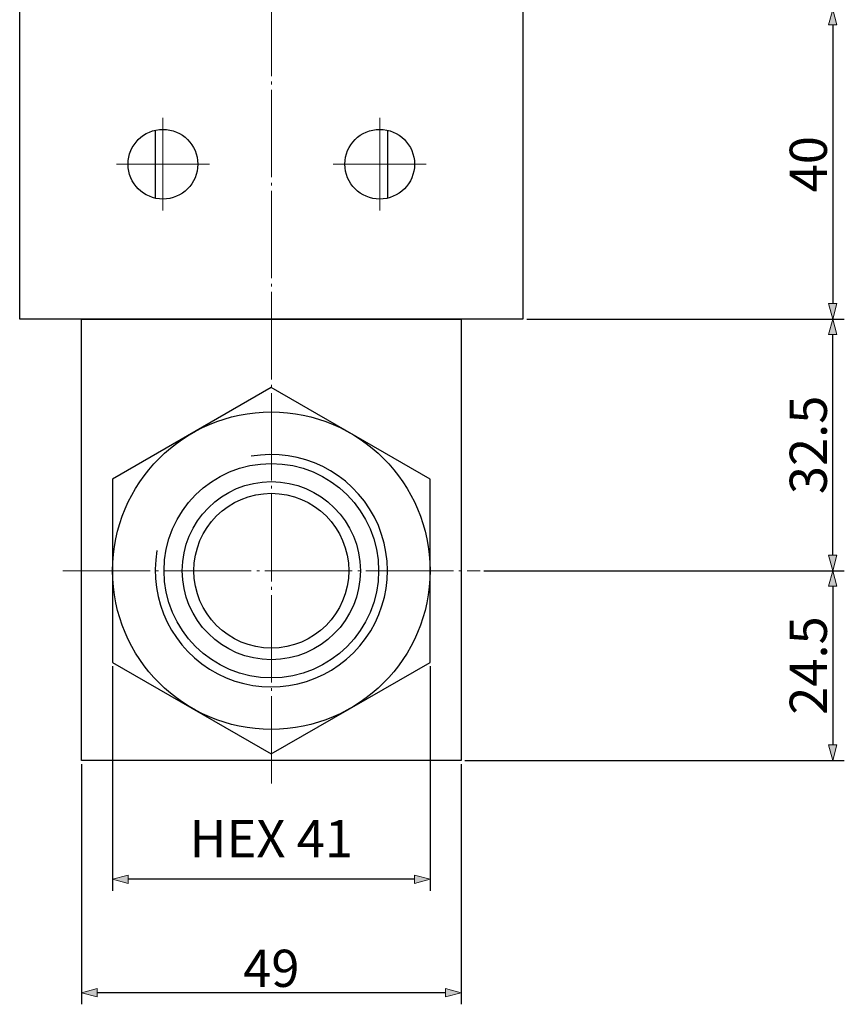
# Model space of a CAD drawing. Units: millimetres. Extents: x -240 to 224, y -188 to 266.
# Drawn here: x 118 to 224, y -188 to -61 of the extents above; entities that cross this region are included whole.
import ezdxf

# ---------------------------------------------------------------- set-up
doc = ezdxf.new("R2010")
doc.units = ezdxf.units.MM
doc.header["$LTSCALE"] = 5.08
doc.header["$PDMODE"] = 1
doc.header["$PDSIZE"] = -2
doc.linetypes.add('破線の種類-9', pattern=[2.569444, 2.222222, -0.138889, 0.069444, -0.138889])
for name, color, linetype in [('Actuator', 7, 'Continuous'), ('Dimension', 7, 'Continuous'), ('Valve', 7, 'Continuous')]:
    doc.layers.add(name, color=color, linetype=linetype)
doc.styles.add('ＶＷゴシック Std W5', font='ＶＷゴシック Std W5')
doc.dimstyles.new('FLO-TEC', dxfattribs={"dimtxt": 4.799707, "dimasz": 1.999878, "dimexe": 1.5, "dimexo": 0.5, "dimgap": 0.5, "dimtad": 1, "dimdec": 3, "dimdsep": 46, "dimtxsty": 'ＶＷゴシック Std W5', "dimblk": 'VW_FILLEDARROW', "dimblk1": 'VW_FILLEDARROW', "dimblk2": 'VW_FILLEDARROW', "dimcen": 0, "dimadec": 0, "dimazin": 0, "dimtfac": 0.75, "dimtdec": 3, "dimtix": 1, "dimtofl": 0, "dimtmove": 0, "dimatfit": 0, "dimldrblk": 'VW_FILLEDARROW', "dimfxl": 1, "dimfrac": 2, "dimtolj": 1, "dimarcsym": 0})

# ---------------------------------------------------------------- blocks, each defined once
blk = doc.blocks.new('グループ-2-1')
at = {"color": 7, "linetype": 'Continuous', "lineweight": 25, "flags": 128}
for points in [[(122.97, -101.2), (171.97, -101.2), (171.97, -158.2), (122.97, -158.2)], [(167.97, -121.86), (147.47, -110.03), (126.97, -121.86), (126.97, -145.54), (147.47, -157.37), (167.97, -145.54)]]:
    blk.add_lwpolyline(points, close=True, dxfattribs=at)
at = {"color": 7, "linetype": 'Continuous', "lineweight": 25}
blk.add_arc((147.47, -133.7), 15, 170, 100, dxfattribs=at)
for major_axis in [(20.5, 0), (13.85, 0), (11.5, 0), (10, 0)]:
    blk.add_ellipse((147.47, -133.7), major_axis=major_axis, ratio=1, dxfattribs=at)
blk = doc.blocks.new('グループ-16-1')
at = {"color": 7, "linetype": 'Continuous', "lineweight": 25}
for p, q in [((132.47, -76.81), (132.47, -85.59)), ((162.47, -76.81), (162.47, -85.59))]:
    blk.add_line(p, q, dxfattribs=at)
at = {"color": 7, "linetype": 'Continuous', "lineweight": 25, "flags": 128}
blk.add_lwpolyline([(114.97, -61.2), (179.97, -61.2), (179.97, -101.2), (114.97, -101.2)], close=True, dxfattribs=at)
at = {"color": 7, "linetype": 'Continuous', "lineweight": 25}
for centre in [(133.47, -81.2), (161.47, -81.2)]:
    blk.add_circle(centre, 4.5, dxfattribs=at)
blk = doc.blocks.new('VW_FILLEDARROW')
at = {"linetype": 'Continuous', "lineweight": 0}
blk.add_hatch(color=0, dxfattribs=at).paths.add_polyline_path([(-1, 0.268), (0, 0), (-1, -0.268)])
at = {"color": 0, "linetype": 'Continuous', "lineweight": 5, "flags": 128}
blk.add_lwpolyline([(-1, 0.268), (0, 0), (-1, -0.268)], close=True, dxfattribs=at)
blk = doc.blocks.new('*D68')
at = {"layer": 'Defpoints', "color": 0}
for p in [(176.95, -132.5), (174.5, -157), (222.5, -157)]:
    blk.add_point(p, dxfattribs=at)
at = {"layer": 'Dimension', "color": 0, "linetype": 'Continuous', "lineweight": -2}
for p, q in [((177.45, -132.5), (224, -132.5)), ((222.5, -134.5), (222.5, -155)), ((175, -157), (224, -157))]:
    blk.add_line(p, q, dxfattribs=at)
at = {"layer": 'Dimension', "color": 0, "lineweight": -2, "xscale": 1.9998779296875, "yscale": 1.9998779296875, "zscale": 1.9998779296875}
for p, rotation in [((222.5, -132.5), 90), ((222.5, -157), 270)]:
    blk.add_blockref('VW_FILLEDARROW', p, dxfattribs=dict(at, rotation=rotation))
at = {"layer": 'Dimension', "color": 0, "lineweight": 5, "insert": (219.35, -144.75), "char_height": 4.8, "attachment_point": 5, "rotation": 90, "style": 'ＶＷゴシック Std W5'}
blk.add_mtext('\\A1;24.5', dxfattribs=at)
blk = doc.blocks.new('*D69')
at = {"layer": 'Defpoints', "color": 0}
for p in [(182.5, -100), (222.5, -100), (176.95, -132.5)]:
    blk.add_point(p, dxfattribs=at)
at = {"layer": 'Dimension', "color": 0, "linetype": 'Continuous', "lineweight": -2}
for p, q in [((183, -100), (224, -100)), ((222.5, -130.5), (222.5, -102)), ((177.45, -132.5), (224, -132.5))]:
    blk.add_line(p, q, dxfattribs=at)
at = {"layer": 'Dimension', "color": 0, "lineweight": -2, "xscale": 1.9998779296875, "yscale": 1.9998779296875, "zscale": 1.9998779296875}
for p, rotation in [((222.5, -100), 90), ((222.5, -132.5), 270)]:
    blk.add_blockref('VW_FILLEDARROW', p, dxfattribs=dict(at, rotation=rotation))
at = {"layer": 'Dimension', "color": 0, "lineweight": 5, "insert": (219.35, -116.25), "char_height": 4.8, "attachment_point": 5, "rotation": 90, "style": 'ＶＷゴシック Std W5'}
blk.add_mtext('\\A1;32.5', dxfattribs=at)
blk = doc.blocks.new('*D70')
at = {"layer": 'Defpoints', "color": 0}
for p in [(188, -60), (182.5, -100), (222.5, -100)]:
    blk.add_point(p, dxfattribs=at)
at = {"layer": 'Dimension', "color": 0, "linetype": 'Continuous', "lineweight": -2}
for p, q in [((188.5, -60), (224, -60)), ((222.5, -62), (222.5, -98)), ((183, -100), (224, -100))]:
    blk.add_line(p, q, dxfattribs=at)
at = {"layer": 'Dimension', "color": 0, "lineweight": -2, "xscale": 1.9998779296875, "yscale": 1.9998779296875, "zscale": 1.9998779296875}
for p, rotation in [((222.5, -60), 90), ((222.5, -100), 270)]:
    blk.add_blockref('VW_FILLEDARROW', p, dxfattribs=dict(at, rotation=rotation))
at = {"layer": 'Dimension', "color": 0, "lineweight": 5, "insert": (219.35, -80), "char_height": 4.8, "attachment_point": 5, "rotation": 90, "style": 'ＶＷゴシック Std W5'}
blk.add_mtext('\\A1;40', dxfattribs=at)
blk = doc.blocks.new('*D73')
at = {"layer": 'Defpoints', "color": 0}
for p in [(125.5, -157), (174.5, -157), (125.5, -187)]:
    blk.add_point(p, dxfattribs=at)
at = {"layer": 'Dimension', "color": 0, "linetype": 'Continuous', "lineweight": -2}
for p, q in [((125.5, -157.5), (125.5, -188.5)), ((174.5, -157.5), (174.5, -188.5)), ((172.5, -187), (127.5, -187))]:
    blk.add_line(p, q, dxfattribs=at)
at = {"layer": 'Dimension', "color": 0, "lineweight": -2, "xscale": 1.9998779296875, "yscale": 1.9998779296875, "zscale": 1.9998779296875, "rotation": 180}
blk.add_blockref('VW_FILLEDARROW', (125.5, -187), dxfattribs=at)
at = {"layer": 'Dimension', "color": 0, "lineweight": -2, "xscale": 1.9998779296875, "yscale": 1.9998779296875, "zscale": 1.9998779296875}
blk.add_blockref('VW_FILLEDARROW', (174.5, -187), dxfattribs=at)
at = {"layer": 'Dimension', "color": 0, "lineweight": 5, "insert": (150, -183.85), "char_height": 4.8, "attachment_point": 5, "style": 'ＶＷゴシック Std W5'}
blk.add_mtext('\\A1;49', dxfattribs=at)
blk = doc.blocks.new('*D74')
at = {"layer": 'Defpoints', "color": 0}
for p in [(129.5, -144.34), (170.5, -144.34), (129.5, -172.34)]:
    blk.add_point(p, dxfattribs=at)
at = {"layer": 'Dimension', "color": 0, "linetype": 'Continuous', "lineweight": -2}
for p, q in [((129.5, -144.84), (129.5, -173.84)), ((170.5, -144.84), (170.5, -173.84)), ((168.5, -172.34), (131.5, -172.34))]:
    blk.add_line(p, q, dxfattribs=at)
at = {"layer": 'Dimension', "color": 0, "lineweight": -2, "xscale": 1.9998779296875, "yscale": 1.9998779296875, "zscale": 1.9998779296875, "rotation": 180}
blk.add_blockref('VW_FILLEDARROW', (129.5, -172.34), dxfattribs=at)
at = {"layer": 'Dimension', "color": 0, "lineweight": -2, "xscale": 1.9998779296875, "yscale": 1.9998779296875, "zscale": 1.9998779296875}
blk.add_blockref('VW_FILLEDARROW', (170.5, -172.34), dxfattribs=at)
at = {"layer": 'Dimension', "color": 0, "lineweight": 5, "insert": (150, -167.11), "char_height": 4.8, "attachment_point": 5, "style": 'ＶＷゴシック Std W5'}
blk.add_mtext('\\A1;HEX 41', dxfattribs=at)
blk = doc.blocks.new('グループ-57-1')
at = {"color": 7, "linetype": 'Continuous', "lineweight": 5}
for p, q in [((133.47, -75.2), (133.47, -87.2)), ((127.47, -81.2), (139.47, -81.2))]:
    blk.add_line(p, q, dxfattribs=at)
blk = doc.blocks.new('グループ-58-1')
at = {"color": 7, "linetype": 'Continuous', "lineweight": 5}
for p, q in [((161.47, -75.2), (161.47, -87.2)), ((167.47, -81.2), (155.47, -81.2))]:
    blk.add_line(p, q, dxfattribs=at)

msp = doc.modelspace()

# ---------------------------------------------------------------- linework, layer by layer
at = {"layer": 'Dimension', "color": 7, "linetype": '破線の種類-9', "lineweight": 5}
for p, q in [((150, -63.75), (150, 81.25)), ((150, -160), (150, -62.67)), ((123.06, -132.5), (176.95, -132.5))]:
    msp.add_line(p, q, dxfattribs=at)

# ---------------------------------------------------------------- block references
at = {"layer": 'Actuator', "color": 7}
msp.add_blockref('グループ-16-1', (2.528, 1.201), dxfattribs=at)
at = {"layer": 'Dimension', "color": 7}
for name in ['グループ-57-1', 'グループ-58-1']:
    msp.add_blockref(name, (2.528, 1.201), dxfattribs=at)
at = {"layer": 'Valve', "color": 7}
msp.add_blockref('グループ-2-1', (2.528, 1.201), dxfattribs=at)

# ---------------------------------------------------------------- dimensions: what is measured, and where the dimension line sits
at = {"layer": 'Dimension', "color": 7, "linetype": 'Continuous', "lineweight": 5}
for base, p1, p2, picture, middle in [((222.5, -100), (188, -60), (182.5, -100), '*D70', (219.35, -80)), ((222.5, -100), (176.95, -132.5), (182.5, -100), '*D69', (219.35, -116.25)), ((222.5, -157), (176.95, -132.5), (174.5, -157), '*D68', (219.35, -144.75))]:
    dim = msp.add_linear_dim(base=base, p1=p1, p2=p2, angle=270, dimstyle='FLO-TEC', override={"dimgap": 0.75, "dimdec": 2, "dimpost": '<>', "dimtxsty": 'ＶＷゴシック Std W5', "dimtmove": 2}, dxfattribs=at)
    dim.commit()
    dim.dimension.update_dxf_attribs({"geometry": picture, "text_midpoint": middle})
dim = msp.add_linear_dim(base=(129.5, -172.336), p1=(170.5, -144.336), p2=(129.5, -144.336), dimstyle='FLO-TEC', override={"dimgap": 0.75, "dimdec": 2, "dimpost": 'HEX <>', "dimtxsty": 'ＶＷゴシック Std W5', "dimtmove": 2}, dxfattribs=at)
dim.commit()
dim.dimension.update_dxf_attribs({"geometry": '*D74', "text_midpoint": (150, -167.109), "dimtype": 160})
dim = msp.add_linear_dim(base=(125.5, -187), p1=(174.5, -157), p2=(125.5, -157), dimstyle='FLO-TEC', override={"dimgap": 0.75, "dimdec": 2, "dimpost": '<>', "dimtxsty": 'ＶＷゴシック Std W5', "dimtmove": 2}, dxfattribs=at)
dim.commit()
dim.dimension.update_dxf_attribs({"geometry": '*D73', "text_midpoint": (150, -183.85)})

doc.saveas('drawing.dxf')
